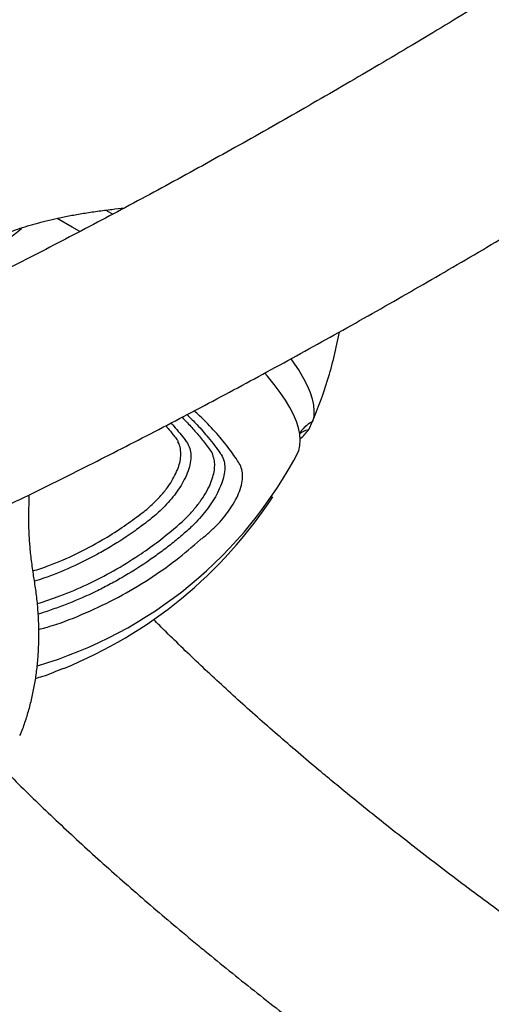
# Model space of a CAD drawing. Extents: x 1587 to 2240, y -532 to 153.
# Drawn here: x 1658 to 1666, y 83 to 99 of the extents above; entities that cross this region are included whole.
import ezdxf

# ---------------------------------------------------------------- set-up
doc = ezdxf.new("R2010")
doc.units = 0
doc.header["$MEASUREMENT"] = 0
doc.layers.get('0').update_dxf_attribs({"color": 5, "linetype": 'CONTINUOUS'})
doc.layers.add('PHASE-2', color=4, linetype='CONTINUOUS')

# ---------------------------------------------------------------- blocks, each defined once
blk = doc.blocks.new('27475230')
for p, q in [((-2.506, 27.573), (-2.584, 27.467)), ((-7.665, 27.288), (-7.696, 27.335)), ((-7.579, 27.462), (-7.556, 27.425)), ((-7.852, 26.908), (-7.83, 26.876)), ((-7.936, 26.738), (-7.966, 26.78)), ((-6.383, 26.727), (-6.385, 26.725)), ((-6.406, 26.59), (-6.431, 26.575)), ((-6.672, 26.033), (-6.693, 26.02)), ((-6.284, 24.482), (-6.401, 24.542))]:
    blk.add_line(p, q)
at = {"flags": 128}
for points in [[(-2.825, 28.033), (-2.739, 28.154), (-2.574, 28.39)], [(-6.647, 26.17), (-6.646, 26.171), (-6.645, 26.172)], [(-6.738, 24.737), (-6.654, 24.711), (-6.564, 24.698), (-6.466, 24.697), (-6.362, 24.71), (-6.252, 24.735), (-6.135, 24.772), (-6.013, 24.823), (-5.884, 24.885), (-5.751, 24.96), (-5.612, 25.048), (-5.468, 25.147), (-5.413, 25.187)], [(-5.214, 24.742), (-5.291, 24.695), (-5.425, 24.62), (-5.553, 24.557), (-5.675, 24.507), (-5.792, 24.469), (-5.902, 24.444), (-6.006, 24.432), (-6.104, 24.432), (-6.194, 24.445), (-6.278, 24.471)]]:
    blk.add_lwpolyline(points, dxfattribs=at)
for centre, radius, start, end in [((-1.197, 30.124), 1.874, 180.4166, 217.2557), ((-2.915, 30.766), 7.14, 191.529, 237.6209), ((-2.825, 31.126), 7.5, 197.1885, 231.858), ((-6.027, 25.009), 0.598, 211.5043, 231.2466), ((-3.011, 30.662), 6.999, 242.1771, 248.1427), ((-2.825, 31.126), 7.5, 248.142, 254.3941)]:
    blk.add_arc(centre, radius, start, end)
for points, knots in [([(19.8, -7.057), (19.701, -6.961), (19.495, -6.76), (19.179, -6.445), (18.852, -6.113), (18.522, -5.772), (18.189, -5.422), (17.853, -5.063), (17.514, -4.695), (17.173, -4.319), (16.83, -3.935), (16.485, -3.542), (16.137, -3.141), (15.788, -2.732), (15.437, -2.316), (15.085, -1.891), (14.731, -1.46), (14.376, -1.021), (14.019, -0.575), (13.662, -0.121), (13.304, 0.339), (12.945, 0.805), (12.586, 1.278), (12.226, 1.758), (11.866, 2.243), (11.506, 2.734), (11.146, 3.232), (10.786, 3.734), (10.426, 4.242), (10.067, 4.756), (9.708, 5.274), (9.35, 5.797), (8.993, 6.325), (8.637, 6.857), (8.282, 7.394), (7.928, 7.934), (7.575, 8.478), (7.224, 9.026), (6.875, 9.578), (6.527, 10.132), (6.181, 10.69), (5.837, 11.251), (5.496, 11.814), (5.156, 12.379), (4.819, 12.947), (4.485, 13.517), (4.153, 14.088), (3.824, 14.662), (3.498, 15.236), (3.174, 15.812), (2.854, 16.389), (2.537, 16.966), (2.224, 17.544), (1.914, 18.123), (1.607, 18.701), (1.304, 19.279), (1.005, 19.858), (0.71, 20.435), (0.419, 21.012), (0.132, 21.588), (-0.151, 22.162), (-0.43, 22.736), (-0.704, 23.308), (-0.973, 23.878), (-1.238, 24.446), (-1.499, 25.011), (-1.754, 25.575), (-2.005, 26.135), (-2.25, 26.693), (-2.491, 27.248), (-2.726, 27.799), (-2.956, 28.347), (-3.181, 28.892), (-3.401, 29.432), (-3.614, 29.968), (-3.823, 30.5), (-4.025, 31.028), (-4.211, 31.52), (-4.327, 31.835), (-4.379, 31.977)], [0, 0, 0, 0, 0.011906, 0.024744, 0.037599, 0.05047, 0.063355, 0.076254, 0.089166, 0.102091, 0.115026, 0.127973, 0.140929, 0.153895, 0.16687, 0.179853, 0.192843, 0.205841, 0.218846, 0.231857, 0.244874, 0.257897, 0.270925, 0.283958, 0.296996, 0.310037, 0.323083, 0.336133, 0.349186, 0.362243, 0.375302, 0.388365, 0.40143, 0.414497, 0.427566, 0.440638, 0.453711, 0.466786, 0.479863, 0.492941, 0.50602, 0.5191, 0.532181, 0.545262, 0.558345, 0.571427, 0.58451, 0.597593, 0.610676, 0.623758, 0.636841, 0.649923, 0.663004, 0.676084, 0.689163, 0.702242, 0.715319, 0.728394, 0.741468, 0.75454, 0.76761, 0.780678, 0.793744, 0.806807, 0.819868, 0.832925, 0.84598, 0.859031, 0.872078, 0.885121, 0.89816, 0.911195, 0.924225, 0.93725, 0.950269, 0.963283, 0.976291, 0.989291, 1, 1, 1, 1]), ([(-7.72, 30.923), (-7.693, 30.847), (-7.6, 30.592), (-7.436, 30.152), (-7.228, 29.602), (-7.013, 29.048), (-6.794, 28.491), (-6.569, 27.93), (-6.338, 27.366), (-6.102, 26.798), (-5.861, 26.228), (-5.615, 25.655), (-5.364, 25.079), (-5.108, 24.501), (-4.847, 23.92), (-4.582, 23.337), (-4.311, 22.753), (-4.036, 22.166), (-3.757, 21.578), (-3.473, 20.989), (-3.184, 20.399), (-2.892, 19.807), (-2.595, 19.215), (-2.295, 18.622), (-1.99, 18.029), (-1.682, 17.436), (-1.369, 16.842), (-1.054, 16.249), (-0.734, 15.656), (-0.411, 15.064), (-0.085, 14.472), (0.244, 13.881), (0.576, 13.292), (0.912, 12.704), (1.25, 12.117), (1.591, 11.532), (1.935, 10.949), (2.281, 10.368), (2.63, 9.789), (2.981, 9.213), (3.334, 8.639), (3.69, 8.068), (4.047, 7.5), (4.406, 6.936), (4.767, 6.375), (5.13, 5.817), (5.494, 5.263), (5.859, 4.713), (6.226, 4.168), (6.594, 3.626), (6.963, 3.089), (7.333, 2.557), (7.704, 2.029), (8.076, 1.507), (8.448, 0.989), (8.82, 0.477), (9.193, -0.029), (9.566, -0.53), (9.94, -1.025), (10.313, -1.514), (10.686, -1.997), (11.059, -2.474), (11.432, -2.944), (11.804, -3.408), (12.176, -3.865), (12.547, -4.315), (12.917, -4.758), (13.287, -5.194), (13.655, -5.622), (13.909, -5.913), (14.039, -6.06), (14.047, -6.069)], [0, 0, 0, 0, 0.006218, 0.021106, 0.035987, 0.050859, 0.065724, 0.080581, 0.095433, 0.110278, 0.125117, 0.139952, 0.154781, 0.169605, 0.184426, 0.199242, 0.214055, 0.228864, 0.24367, 0.258472, 0.273273, 0.28807, 0.302866, 0.317659, 0.33245, 0.34724, 0.362028, 0.376815, 0.3916, 0.406385, 0.421169, 0.435952, 0.450734, 0.465516, 0.480299, 0.495081, 0.509863, 0.524645, 0.539428, 0.554212, 0.568996, 0.583781, 0.598567, 0.613354, 0.628143, 0.642934, 0.657726, 0.67252, 0.687317, 0.702115, 0.716917, 0.731721, 0.746528, 0.761339, 0.776153, 0.790971, 0.805793, 0.82062, 0.835451, 0.850287, 0.865129, 0.879977, 0.89483, 0.909691, 0.924558, 0.939433, 0.954316, 0.969208, 0.984108, 0.999019, 1, 1, 1, 1]), ([(0.267, 21.317), (0.268, 21.32), (0.304, 21.477), (0.369, 21.783), (0.461, 22.235), (0.546, 22.679), (0.624, 23.117), (0.695, 23.548), (0.759, 23.973), (0.816, 24.391), (0.866, 24.803), (0.908, 25.208), (0.943, 25.606), (0.97, 25.998), (0.99, 26.383), (1.001, 26.761), (1.005, 27.132), (1, 27.496), (0.987, 27.854), (0.965, 28.203), (0.934, 28.546), (0.894, 28.881), (0.844, 29.207), (0.785, 29.525), (0.717, 29.833), (0.639, 30.131), (0.551, 30.419), (0.454, 30.695), (0.379, 30.89), (0.333, 30.99), (0.326, 31.005)], [0, 0, 0, 0, 0.00067, 0.0381859, 0.0757659, 0.1134146, 0.151137, 0.188938, 0.2268231, 0.2647976, 0.3028669, 0.3410365, 0.3793107, 0.4176941, 0.456189, 0.4947965, 0.5335141, 0.5723355, 0.6112485, 0.6502334, 0.6892601, 0.7282726, 0.7672043, 0.8059755, 0.8444918, 0.8826465, 0.9203278, 0.9574285, 0.9938563, 1, 1, 1, 1]), ([(-11.557, 30.046), (-11.606, 30.005), (-11.768, 29.871), (-12.045, 29.632), (-12.39, 29.33), (-12.737, 29.018), (-13.085, 28.698), (-13.436, 28.368), (-13.788, 28.03), (-14.143, 27.684), (-14.446, 27.381), (-14.632, 27.193), (-14.698, 27.125)], [0, 0, 0, 0, 0.048171, 0.160162, 0.271921, 0.383461, 0.494797, 0.605944, 0.716913, 0.827717, 0.938366, 1, 1, 1, 1]), ([(-11.034, 29.724), (-11.014, 29.713), (-10.93, 29.669), (-10.775, 29.6), (-10.57, 29.52), (-10.358, 29.45), (-10.14, 29.39), (-9.915, 29.341), (-9.686, 29.302), (-9.45, 29.274), (-9.21, 29.257), (-8.966, 29.25), (-8.721, 29.254), (-8.556, 29.266), (-8.475, 29.271)], [0, 0, 0, 0, 0.0281553, 0.1158724, 0.2038346, 0.2920989, 0.3804676, 0.468816, 0.5574773, 0.646382, 0.7354597, 0.8246382, 0.9138438, 1, 1, 1, 1]), ([(-2.87, 29.578), (-2.86, 29.554), (-2.834, 29.492), (-2.793, 29.379), (-2.748, 29.241), (-2.706, 29.091), (-2.667, 28.93), (-2.632, 28.757), (-2.599, 28.572), (-2.571, 28.376), (-2.547, 28.168), (-2.527, 27.949), (-2.512, 27.718), (-2.502, 27.491), (-2.499, 27.337), (-2.498, 27.267)], [0, 0, 0, 0, 0.05192, 0.132548, 0.212627, 0.292398, 0.37204, 0.451672, 0.531375, 0.611229, 0.691292, 0.771603, 0.852191, 0.933075, 1, 1, 1, 1]), ([(-10.115, 29.386), (-10.107, 29.346), (-10.075, 29.185), (-10.023, 29.029), (-9.984, 28.912)], [0, 0, 0, 0, 0.247145, 1, 1, 1, 1]), ([(-8.474, 29.271), (-8.458, 29.273), (-8.403, 29.277), (-8.302, 29.283), (-8.174, 29.29), (-8.051, 29.293), (-7.932, 29.294), (-7.817, 29.293), (-7.698, 29.289), (-7.579, 29.283), (-7.461, 29.274), (-7.347, 29.263), (-7.269, 29.254), (-7.231, 29.249), (-7.229, 29.249)], [0, 0, 0, 0, 0.045739, 0.157244, 0.264519, 0.368749, 0.453891, 0.543397, 0.633317, 0.72384, 0.814354, 0.904184, 0.992795, 1, 1, 1, 1]), ([(-8.344, 29.28), (-8.323, 29.19), (-8.265, 28.941), (-8.128, 28.544), (-7.95, 28.126), (-7.765, 27.766), (-7.638, 27.559), (-7.579, 27.462)], [0, 0, 0, 0, 0.139231, 0.385731, 0.632229, 0.826567, 1, 1, 1, 1]), ([(-9.315, 29.266), (-9.3, 29.188), (-9.249, 28.918), (-9.112, 28.464), (-8.902, 27.907), (-8.651, 27.389), (-8.372, 26.91), (-8.166, 26.624), (-8.062, 26.48)], [0, 0, 0, 0, 0.076547, 0.265472, 0.459837, 0.654203, 0.826606, 1, 1, 1, 1]), ([(-7.966, 26.78), (-8.013, 26.846), (-8.105, 26.979), (-8.235, 27.184), (-8.399, 27.464), (-8.548, 27.753), (-8.68, 28.049), (-8.802, 28.351), (-8.907, 28.66), (-8.995, 28.975), (-9.039, 29.147), (-9.058, 29.241), (-9.061, 29.255)], [0, 0, 0, 0, 0.089495, 0.17899, 0.268485, 0.447563, 0.537059, 0.626554, 0.805632, 0.895128, 0.984623, 1, 1, 1, 1]), ([(-8.887, 29.254), (-8.858, 29.125), (-8.791, 28.837), (-8.645, 28.402), (-8.459, 27.95), (-8.258, 27.552), (-8.055, 27.205), (-7.92, 27.007), (-7.852, 26.908)], [0, 0, 0, 0, 0.151948, 0.341585, 0.531223, 0.720336, 0.860169, 1, 1, 1, 1]), ([(-7.696, 27.335), (-7.739, 27.404), (-7.869, 27.61), (-8.022, 27.897), (-8.194, 28.265), (-8.341, 28.645), (-8.458, 29.006), (-8.502, 29.218), (-8.513, 29.269)], [0, 0, 0, 0, 0.115719, 0.34729, 0.46301, 0.694583, 0.926156, 1, 1, 1, 1]), ([(-7.226, 29.25), (-7.193, 29.245), (-7.146, 29.239), (-7.098, 29.235), (-7.084, 29.234)], [0, 0, 0, 0, 0.712067, 1, 1, 1, 1]), ([(-12.202, 24.672), (-12.144, 24.731), (-11.977, 24.9), (-11.703, 25.173), (-11.382, 25.488), (-11.064, 25.794), (-10.75, 26.09), (-10.439, 26.376), (-10.133, 26.653), (-9.831, 26.919), (-9.556, 27.157), (-9.383, 27.302), (-9.308, 27.365)], [0, 0, 0, 0, 0.057546, 0.165601, 0.273535, 0.381325, 0.488963, 0.596438, 0.703738, 0.810852, 0.917769, 1, 1, 1, 1]), ([(-7.556, 27.425), (-7.534, 27.391), (-7.491, 27.321), (-7.4, 27.202), (-7.285, 27.069), (-7.153, 26.941), (-7.026, 26.845), (-6.909, 26.773), (-6.796, 26.721), (-6.679, 26.687), (-6.564, 26.679), (-6.476, 26.687), (-6.434, 26.708), (-6.423, 26.713)], [0, 0, 0, 0, 0.0725137, 0.1449843, 0.2618924, 0.3784973, 0.4679465, 0.5573972, 0.6468635, 0.7363294, 0.8473397, 0.9584644, 1, 1, 1, 1]), ([(-6.431, 26.575), (-6.468, 26.556), (-6.535, 26.524), (-6.657, 26.516), (-6.78, 26.535), (-6.914, 26.584), (-7.046, 26.655), (-7.174, 26.744), (-7.294, 26.844), (-7.407, 26.956), (-7.537, 27.103), (-7.616, 27.217), (-7.665, 27.288)], [0, 0, 0, 0, 0.130488, 0.231292, 0.331973, 0.429238, 0.526468, 0.610228, 0.694017, 0.778505, 0.863054, 1, 1, 1, 1]), ([(-14.698, 27.125), (-14.76, 27.062), (-14.942, 26.877), (-15.244, 26.564), (-15.605, 26.183), (-15.967, 25.795), (-16.331, 25.398), (-16.697, 24.994), (-17.063, 24.581), (-17.431, 24.162), (-17.8, 23.735), (-18.169, 23.3), (-18.54, 22.858), (-18.911, 22.41), (-19.283, 21.954), (-19.655, 21.492), (-20.028, 21.023), (-20.401, 20.547), (-20.775, 20.066), (-21.148, 19.578), (-21.522, 19.084), (-21.895, 18.584), (-22.268, 18.079), (-22.641, 17.568), (-23.013, 17.052), (-23.385, 16.53), (-23.756, 16.004), (-24.126, 15.473), (-24.496, 14.937), (-24.864, 14.396), (-25.231, 13.851), (-25.597, 13.302), (-25.962, 12.749), (-26.325, 12.192), (-26.686, 11.632), (-27.046, 11.068), (-27.404, 10.501), (-27.76, 9.931), (-28.113, 9.358), (-28.465, 8.782), (-28.814, 8.204), (-29.161, 7.623), (-29.506, 7.041), (-29.847, 6.456), (-30.186, 5.87), (-30.522, 5.282), (-30.856, 4.693), (-31.186, 4.102), (-31.513, 3.511), (-31.836, 2.919), (-32.156, 2.326), (-32.473, 1.733), (-32.786, 1.139), (-33.095, 0.546), (-33.401, -0.047), (-33.702, -0.64), (-34, -1.232), (-34.293, -1.824), (-34.583, -2.414), (-34.867, -3.004), (-35.148, -3.592), (-35.424, -4.178), (-35.695, -4.763), (-35.962, -5.346), (-36.224, -5.927), (-36.481, -6.506), (-36.734, -7.082), (-36.981, -7.656), (-37.223, -8.227), (-37.46, -8.794), (-37.692, -9.359), (-37.918, -9.92), (-38.108, -10.401), (-38.222, -10.693), (-38.263, -10.801)], [0, 0, 0, 0, 0.007414, 0.021649, 0.03587, 0.050077, 0.064269, 0.078448, 0.092615, 0.106771, 0.120917, 0.135052, 0.149178, 0.163296, 0.177406, 0.191508, 0.205603, 0.219691, 0.233773, 0.24785, 0.261921, 0.275987, 0.290048, 0.304105, 0.318158, 0.332207, 0.346252, 0.360295, 0.374334, 0.38837, 0.402404, 0.416435, 0.430464, 0.444491, 0.458517, 0.472541, 0.486563, 0.500584, 0.514604, 0.528623, 0.542641, 0.556659, 0.570676, 0.584692, 0.598709, 0.612726, 0.626742, 0.640759, 0.654777, 0.668794, 0.682813, 0.696832, 0.710853, 0.724875, 0.738898, 0.752922, 0.766948, 0.780976, 0.795007, 0.809039, 0.823074, 0.837112, 0.851152, 0.865196, 0.879243, 0.893294, 0.907348, 0.921407, 0.93547, 0.949538, 0.963611, 0.97769, 0.991775, 1, 1, 1, 1]), ([(-7.83, 26.876), (-7.782, 26.81), (-7.696, 26.692), (-7.551, 26.537), (-7.414, 26.41), (-7.273, 26.305), (-7.14, 26.227), (-7.019, 26.175), (-6.91, 26.145), (-6.81, 26.137), (-6.731, 26.142), (-6.691, 26.159), (-6.677, 26.165)], [0, 0, 0, 0, 0.144179, 0.254101, 0.363883, 0.469666, 0.575418, 0.667043, 0.758705, 0.85213, 0.945614, 1, 1, 1, 1]), ([(-6.141, 26.892), (-6.173, 26.868), (-6.256, 26.807), (-6.335, 26.757), (-6.383, 26.727)], [0, 0, 0, 0, 0.387972, 1, 1, 1, 1]), ([(-6.693, 26.02), (-6.73, 26.005), (-6.795, 25.976), (-6.916, 25.976), (-7.039, 26), (-7.173, 26.053), (-7.308, 26.127), (-7.44, 26.218), (-7.565, 26.32), (-7.684, 26.434), (-7.812, 26.573), (-7.891, 26.677), (-7.936, 26.738)], [0, 0, 0, 0, 0.131241, 0.233088, 0.334822, 0.433305, 0.531759, 0.618052, 0.704372, 0.791678, 0.879047, 1, 1, 1, 1]), ([(-6.385, 26.725), (-6.392, 26.721), (-6.404, 26.716), (-6.416, 26.712), (-6.421, 26.71)], [0, 0, 0, 0, 0.625049, 1, 1, 1, 1]), ([(-6.103, 26.802), (-6.121, 26.788), (-6.223, 26.709), (-6.323, 26.642), (-6.404, 26.592), (-6.406, 26.59)], [0, 0, 0, 0, 0.1686874, 0.9781459, 1, 1, 1, 1]), ([(-5.987, 26.526), (-6.047, 26.475), (-6.187, 26.356), (-6.367, 26.224), (-6.533, 26.113), (-6.625, 26.059), (-6.67, 26.033), (-6.672, 26.033)], [0, 0, 0, 0, 0.248634, 0.573141, 0.781191, 0.994566, 1, 1, 1, 1]), ([(-6.023, 26.612), (-6.056, 26.584), (-6.147, 26.508), (-6.294, 26.397), (-6.47, 26.274), (-6.585, 26.207), (-6.645, 26.172)], [0, 0, 0, 0, 0.150297, 0.407307, 0.69204, 1, 1, 1, 1]), ([(-8.062, 26.48), (-8.05, 26.462), (-8.006, 26.393), (-7.921, 26.277), (-7.805, 26.14), (-7.683, 26.018), (-7.556, 25.911), (-7.423, 25.821), (-7.288, 25.75), (-7.157, 25.708), (-7.071, 25.697), (-6.987, 25.697), (-6.906, 25.71), (-6.846, 25.743), (-6.815, 25.76)], [0, 0, 0, 0, 0.035317, 0.129471, 0.223541, 0.310062, 0.396515, 0.488121, 0.579719, 0.676739, 0.77386, 0.788004, 0.893939, 1, 1, 1, 1]), ([(-6.815, 25.76), (-6.735, 25.805), (-6.573, 25.895), (-6.306, 26.087), (-6.093, 26.255), (-5.963, 26.374), (-5.934, 26.401)], [0, 0, 0, 0, 0.300323, 0.600643, 0.909602, 1, 1, 1, 1]), ([(-6.647, 26.17), (-6.653, 26.168), (-6.661, 26.165), (-6.671, 26.163), (-6.675, 26.162)], [0, 0, 0, 0, 0.602439, 1, 1, 1, 1]), ([(-34.742, -11.407), (-34.687, -11.271), (-34.562, -10.956), (-34.36, -10.458), (-34.135, -9.914), (-33.905, -9.367), (-33.67, -8.815), (-33.429, -8.261), (-33.184, -7.703), (-32.933, -7.143), (-32.678, -6.58), (-32.418, -6.014), (-32.153, -5.446), (-31.883, -4.877), (-31.609, -4.305), (-31.331, -3.732), (-31.048, -3.157), (-30.761, -2.581), (-30.47, -2.005), (-30.175, -1.427), (-29.876, -0.849), (-29.573, -0.271), (-29.267, 0.308), (-28.957, 0.886), (-28.643, 1.464), (-28.326, 2.041), (-28.006, 2.618), (-27.683, 3.194), (-27.357, 3.768), (-27.028, 4.341), (-26.696, 4.913), (-26.361, 5.483), (-26.024, 6.051), (-25.685, 6.616), (-25.343, 7.18), (-24.999, 7.74), (-24.653, 8.298), (-24.306, 8.853), (-23.956, 9.404), (-23.605, 9.952), (-23.253, 10.497), (-22.899, 11.037), (-22.544, 11.574), (-22.187, 12.106), (-21.83, 12.634), (-21.472, 13.157), (-21.113, 13.676), (-20.754, 14.189), (-20.394, 14.697), (-20.034, 15.2), (-19.673, 15.698), (-19.313, 16.189), (-18.953, 16.675), (-18.593, 17.155), (-18.234, 17.628), (-17.875, 18.095), (-17.516, 18.555), (-17.159, 19.008), (-16.802, 19.455), (-16.447, 19.894), (-16.093, 20.326), (-15.74, 20.751), (-15.389, 21.168), (-15.039, 21.577), (-14.691, 21.978), (-14.346, 22.371), (-14.002, 22.756), (-13.661, 23.132), (-13.322, 23.5), (-12.985, 23.86), (-12.652, 24.21), (-12.391, 24.479), (-12.242, 24.631), (-12.202, 24.672)], [0, 0, 0, 0, 0.010868, 0.025103, 0.039344, 0.05359, 0.067842, 0.082099, 0.096361, 0.110627, 0.124898, 0.139172, 0.153449, 0.16773, 0.182014, 0.196301, 0.210591, 0.224883, 0.239177, 0.253473, 0.267771, 0.282071, 0.296372, 0.310674, 0.324978, 0.339282, 0.353587, 0.367893, 0.382199, 0.396506, 0.410812, 0.425119, 0.439425, 0.453731, 0.468036, 0.482341, 0.496645, 0.510947, 0.525249, 0.539549, 0.553847, 0.568144, 0.582439, 0.596732, 0.611022, 0.62531, 0.639595, 0.653877, 0.668156, 0.682431, 0.696703, 0.71097, 0.725234, 0.739492, 0.753746, 0.767995, 0.782238, 0.796475, 0.810706, 0.82493, 0.839147, 0.853356, 0.867557, 0.88175, 0.895933, 0.910106, 0.924268, 0.93842, 0.952559, 0.966686, 0.980799, 0.994897, 1, 1, 1, 1]), ([(-6.468, 24.703), (-6.466, 24.702), (-6.447, 24.687), (-6.419, 24.638), (-6.407, 24.576), (-6.401, 24.542)], [0, 0, 0, 0, 0.04688, 0.482151, 1, 1, 1, 1]), ([(-6.278, 24.471), (-6.289, 24.498), (-6.312, 24.551), (-6.366, 24.622), (-6.415, 24.673), (-6.451, 24.697), (-6.461, 24.703)], [0, 0, 0, 0, 0.277562, 0.563817, 0.883799, 1, 1, 1, 1])]:
    blk.add_open_spline(points, degree=3, knots=knots)

msp = doc.modelspace()

# ---------------------------------------------------------------- block references
at = {"layer": 'PHASE-2', "rotation": 94.86357098796057}
msp.add_blockref('27475230', (1686.489, 100.854), dxfattribs=at)

doc.saveas('drawing.dxf')
